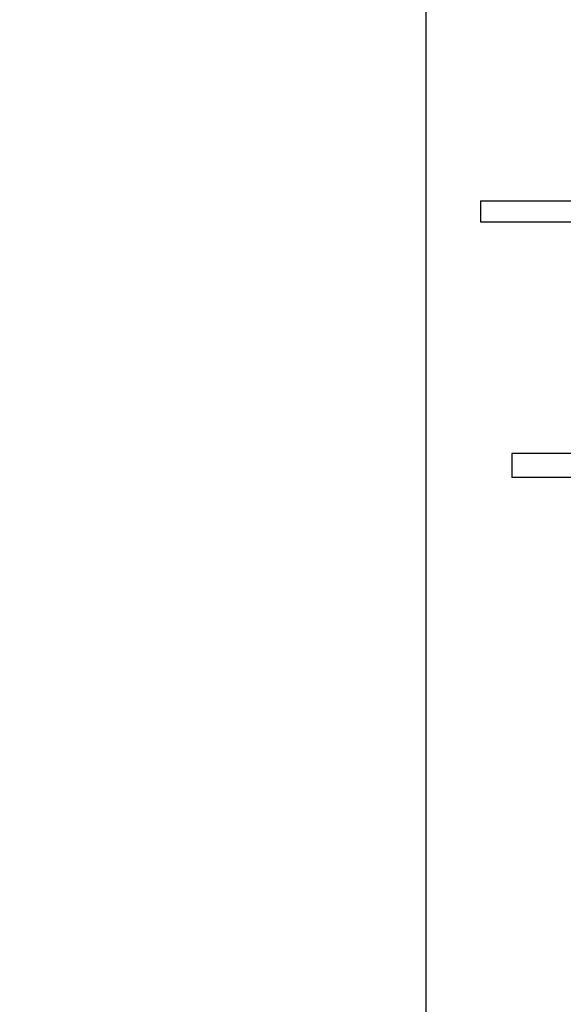
# Model space of a CAD drawing. Units: millimetres. Extents: x 53 to 264, y 39 to 185.
# Drawn here: x 53 to 66, y 52 to 76 of the extents above; entities that cross this region are included whole.
import ezdxf

# ---------------------------------------------------------------- set-up
doc = ezdxf.new("R2010")
doc.units = ezdxf.units.MM
doc.layers.add('DIMENSIONS', color=7, linetype='Continuous')
doc.styles.add('SLDTEXTSTYLE0', font='TXT', dxfattribs={"width": 0.7})
doc.dimstyles.new('SLDDIMSTYLE0', dxfattribs={"dimtxt": 5.037667, "dimasz": 2.686756, "dimexe": 0, "dimexo": 0.0625, "dimgap": 1.259417, "dimtad": 0, "dimtih": 1, "dimtoh": 1, "dimdec": 0, "dimlfac": 3, "dimrnd": 1e-09, "dimzin": 12, "dimdsep": 46, "dimtxsty": 'SLDTEXTSTYLE0', "dimsah": 1, "dimcen": 0.09, "dimadec": 0, "dimazin": 3, "dimtfac": 1, "dimtdec": 0, "dimtmove": 0, "dimatfit": 0, "dimfxl": 0, "dimfrac": 2, "dimtolj": 1, "dimtzin": 12, "dimarcsym": 0})

# ---------------------------------------------------------------- blocks, each defined once
blk = doc.blocks.new('_D')
at = {"layer": 'DIMENSIONS'}
for p, q in [((62.332, 77.318), (62.332, 42.341)), ((79.098, 77.318), (79.098, 42.341)), ((62.332, 42.341), (52.644, 42.341)), ((79.098, 42.341), (88.786, 42.341))]:
    blk.add_line(p, q, dxfattribs=at)
for points in [[(62.332, 42.341), (57.294, 43.116), (57.294, 41.566)], [(79.098, 42.341), (84.136, 41.566), (84.136, 43.116)]]:
    blk.add_solid(points, dxfattribs=at)
at = {"layer": 'DIMENSIONS', "char_height": 3.9687, "attachment_point": 1, "style": 'SLDTEXTSTYLE0'}
for s, insert in [('%%c', (64.85, 44.378)), ('50', (70.701, 44.378))]:
    blk.add_mtext(s, dxfattribs=dict(at, insert=insert))

msp = doc.modelspace()

# ---------------------------------------------------------------- linework, layer by layer
at = {"color": 7, "linetype": 'Continuous', "lineweight": 25}
for p, q in [((63.632, 71.6), (63.632, 71.1)), ((63.632, 71.6), (77.798, 71.6)), ((63.632, 71.1), (77.798, 71.1)), ((64.382, 65.574), (64.382, 65.007)), ((77.048, 65.574), (64.382, 65.574)), ((77.048, 65.007), (64.382, 65.007))]:
    msp.add_line(p, q, dxfattribs=at)

# ---------------------------------------------------------------- dimensions: what is measured, and where the dimension line sits
at = {"layer": 'DIMENSIONS'}
dim = msp.add_linear_dim(base=(62.332, 42.341), p1=(79.098, 77.818), p2=(62.332, 77.818), text='%%c<>', dimstyle='SLDDIMSTYLE0', dxfattribs=at)
dim.commit()
dim.dimension.update_dxf_attribs({"geometry": '_D', "text_midpoint": (70.715, 42.341), "dimtype": 160})

doc.saveas('drawing.dxf')
